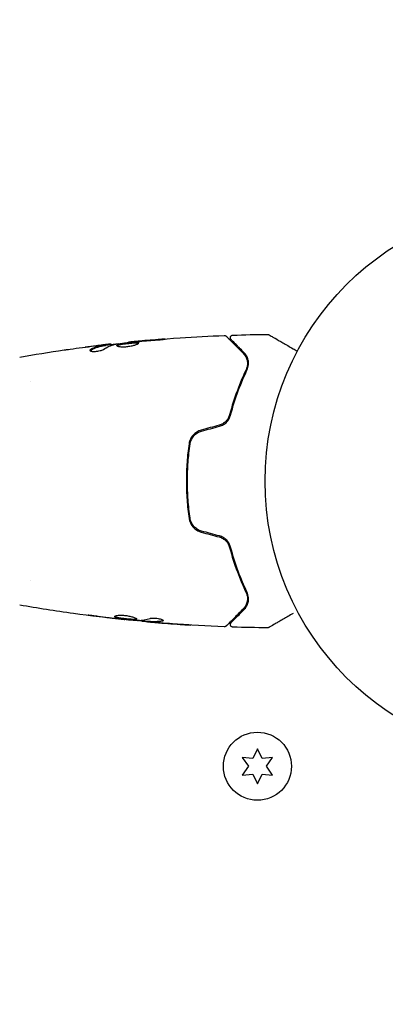
# Model space of a CAD drawing. Units: millimetres. Extents: x -2092 to 2092, y -3528 to 2633.
# Drawn here: x 441 to 511, y 982 to 1170 of the extents above; entities that cross this region are included whole.
import ezdxf

# ---------------------------------------------------------------- set-up
doc = ezdxf.new("R2010")
doc.units = ezdxf.units.MM
doc.header["$LTSCALE"] = 20
doc.linetypes.add('HIDDEN', pattern=[9.525, 6.35, -3.175])
doc.layers.add('2d', color=230, linetype='Continuous')
doc.layers.add('EN-SafetyZone', color=93, linetype='HIDDEN')

msp = doc.modelspace()

# ---------------------------------------------------------------- linework, layer by layer
at = {"layer": '2d'}
for p, q in [((457.55, 1107.93, 870), (457.55, 1108.03, 870)), ((458.59, 1108.09, 870), (458.59, 1108.17, 870)), ((461.87, 1108.47, 870), (461.87, 1108.54, 870)), ((443.15, 1101, 870), (443.15, 1101, 870)), ((473.2, 1080, 870), (473, 1080, 870)), ((443.15, 1063, 870), (443.15, 1063, 870)), ((461.23, 1055.6, 870), (461.23, 1055.53, 870)), ((464.51, 1055.31, 870), (464.51, 1055.22, 870)), ((465.55, 1055.25, 870), (465.55, 1055.15, 870)), ((486.55, 1030.9, 870), (485.69, 1029.05, 870)), ((487.42, 1029.05, 870), (486.55, 1030.9, 870)), ((483.65, 1029.23, 870), (484.82, 1027.55, 870)), ((485.69, 1029.05, 870), (483.65, 1029.23, 870)), ((489.45, 1029.23, 870), (487.42, 1029.05, 870)), ((488.28, 1027.55, 870), (489.45, 1029.23, 870)), ((484.82, 1027.55, 870), (483.65, 1025.88, 870)), ((489.45, 1025.88, 870), (488.28, 1027.55, 870)), ((483.65, 1025.88, 870), (485.69, 1026.06, 870)), ((485.69, 1026.06, 870), (486.55, 1024.2, 870)), ((486.55, 1024.2, 870), (487.42, 1026.06, 870)), ((487.42, 1026.06, 870), (489.45, 1025.88, 870))]:
    msp.add_line(p, q, dxfattribs=at)
for centre, radius in [((541, 1082, 870), 53), ((486.55, 1027.55, 870), 6.5)]:
    msp.add_circle(centre, radius, dxfattribs=at)
for points, knots in [([(461.87, 1108.54, 870), (465.16, 1108.87, 870), (468.46, 1109.15, 870), (474.58, 1109.56, 870), (477.39, 1109.71, 870), (480.21, 1109.81, 870)], [0, 0, 0, 0, 10.001335, 10.001335, 18.519664, 18.519664, 18.519664, 18.519664]), ([(480.21, 1109.81, 870), (480.27, 1109.82, 870), (480.32, 1109.81, 870), (480.42, 1109.78, 870), (480.47, 1109.75, 870), (480.54, 1109.71, 870), (480.56, 1109.69, 870), (480.58, 1109.67, 870)], [0, 0, 0, 0, 0.1620246, 0.1620246, 0.3245698, 0.3245698, 0.4103895, 0.4103895, 0.4103895, 0.4103895]), ([(480.58, 1109.67, 870), (480.58, 1109.67, 870), (480.59, 1109.66, 870), (480.6, 1109.65, 870), (480.61, 1109.64, 870), (480.63, 1109.63, 870), (480.63, 1109.62, 870), (480.64, 1109.62, 870), (480.64, 1109.61, 870), (480.65, 1109.6, 870), (480.68, 1109.58, 870), (480.79, 1109.46, 870), (480.92, 1109.33, 870), (481.19, 1109.07, 870), (481.29, 1108.96, 870), (481.51, 1108.74, 870), (481.64, 1108.61, 870), (482.31, 1107.95, 870), (483, 1107.25, 870), (483.82, 1106.43, 870)], [0.02464336, 0.02464336, 0.02464336, 0.02464336, 0.03015026, 0.03015026, 0.03316528, 0.03316528, 0.03391904, 0.03391904, 0.0346728, 0.0346728, 0.03618031, 0.03618031, 0.03919533, 0.03919533, 0.04070285, 0.04070285, 0.04221036, 0.04221036, 0.04824041, 0.04824041, 0.04824041, 0.04824041]), ([(481.52, 1109.02, 870), (481.5, 1109.03, 870), (481.49, 1109.05, 870), (481.46, 1109.08, 870), (481.45, 1109.1, 870), (481.42, 1109.15, 870), (481.4, 1109.19, 870), (481.38, 1109.27, 870), (481.37, 1109.31, 870), (481.37, 1109.39, 870), (481.37, 1109.44, 870), (481.39, 1109.52, 870), (481.4, 1109.56, 870), (481.44, 1109.63, 870), (481.46, 1109.67, 870), (481.52, 1109.73, 870), (481.55, 1109.76, 870), (481.62, 1109.81, 870), (481.66, 1109.83, 870), (481.75, 1109.86, 870), (481.8, 1109.87, 870), (481.85, 1109.87, 870)], [0, 0, 0, 0, 0.059741, 0.059741, 0.118636, 0.118636, 0.2446, 0.2446, 0.370565, 0.370565, 0.496529, 0.496529, 0.622493, 0.622493, 0.748457, 0.748457, 0.874421, 0.874421, 1.000385, 1.000385, 1.158548, 1.158548, 1.158548, 1.158548]), ([(488.48, 1110.02, 870), (488.53, 1110.02, 870), (488.59, 1110.01, 870), (488.66, 1109.98, 870), (488.69, 1109.97, 870), (488.72, 1109.96, 870), (488.72, 1109.95, 870), (488.73, 1109.95, 870), (488.73, 1109.95, 870), (488.73, 1109.95, 870), (488.73, 1109.95, 870), (488.73, 1109.95, 870), (488.73, 1109.95, 870), (488.73, 1109.95, 870)], [0, 0, 0, 0, 0.1620367, 0.1620367, 0.2425207, 0.2425207, 0.2628468, 0.2628468, 0.264752, 0.264752, 0.2657518, 0.2657518, 0.2662518, 0.2662518, 0.2662518, 0.2662518]), ([(488.73, 1109.95, 870), (488.73, 1109.95, 870), (488.74, 1109.95, 870), (488.75, 1109.94, 870), (488.76, 1109.93, 870), (488.78, 1109.92, 870), (488.78, 1109.92, 870), (488.79, 1109.92, 870), (488.79, 1109.92, 870), (488.83, 1109.89, 870), (488.89, 1109.86, 870), (489.08, 1109.75, 870), (489.21, 1109.67, 870), (489.44, 1109.54, 870), (489.53, 1109.49, 870), (489.71, 1109.38, 870), (489.81, 1109.33, 870), (490.33, 1109.03, 870), (490.84, 1108.73, 870), (491.7, 1108.23, 870), (492.01, 1108.06, 870), (492.66, 1107.68, 870), (493, 1107.49, 870), (493.61, 1107.13, 870), (493.89, 1106.97, 870), (494.17, 1106.81, 870)], [0.03007316, 0.03007316, 0.03007316, 0.03007316, 0.0365021, 0.0365021, 0.04015231, 0.04015231, 0.04106486, 0.04106486, 0.04197741, 0.04197741, 0.04380252, 0.04380252, 0.04562762, 0.04562762, 0.04654017, 0.04654017, 0.04745273, 0.04745273, 0.05110294, 0.05110294, 0.05292804, 0.05292804, 0.05475315, 0.05475315, 0.05614804, 0.05614804, 0.05614804, 0.05614804]), ([(457.4, 1108, 870), (457.17, 1107.97, 870), (456.94, 1107.94, 870), (456.48, 1107.84, 870), (456.26, 1107.78, 870), (455.58, 1107.56, 870), (455.13, 1107.37, 870), (454.68, 1107.13, 870)], [0, 0, 0, 0, 0.001485171, 0.001485171, 0.002970341, 0.002970341, 0.005940682, 0.005940682, 0.005940682, 0.005940682]), ([(454.68, 1107.02, 870), (455.13, 1107.27, 870), (455.58, 1107.46, 870), (456.26, 1107.68, 870), (456.48, 1107.74, 870), (456.94, 1107.84, 870), (457.17, 1107.87, 870), (457.4, 1107.9, 870)], [0, 0, 0, 0, 0.002970524, 0.002970524, 0.004455786, 0.004455786, 0.005941048, 0.005941048, 0.005941048, 0.005941048]), ([(455.44, 1107.81, 870), (455.78, 1107.85, 870), (456.1, 1107.89, 870), (456.7, 1107.95, 870), (456.97, 1107.98, 870), (457.2, 1108.01, 870)], [0, 0, 0, 0, 0.001015532, 0.001015532, 0.002031065, 0.002031065, 0.002031065, 0.002031065]), ([(458.43, 1108.16, 870), (458.39, 1108.16, 870), (458.32, 1108.15, 870), (458.15, 1108.13, 870), (458.04, 1108.12, 870), (457.65, 1108.08, 870), (457.33, 1108.04, 870), (456.99, 1108, 870)], [0, 0, 0, 0, 0.000502775, 0.000502775, 0.001005549, 0.001005549, 0.002011098, 0.002011098, 0.002011098, 0.002011098]), ([(457.2, 1108.01, 870), (457.29, 1108.02, 870), (457.37, 1108.02, 870), (457.48, 1108.03, 870), (457.52, 1108.04, 870), (457.57, 1108.04, 870), (457.53, 1108.02, 870), (457.4, 1108, 870)], [0, 0, 0, 0, 0.000405419, 0.000405419, 0.000810838, 0.000810838, 0.001621676, 0.001621676, 0.001621676, 0.001621676]), ([(457.4, 1107.9, 870), (457.46, 1107.91, 870), (457.51, 1107.92, 870), (457.54, 1107.93, 870), (457.55, 1107.93, 870), (457.55, 1107.93, 870)], [0, 0, 0, 0, 0.0004054221, 0.0004054221, 0.0006379335, 0.0006379335, 0.0006379335, 0.0006379335]), ([(457.55, 1107.97, 870), (458.19, 1108.04, 870), (458.82, 1108.11, 870), (459.68, 1108.21, 870), (459.9, 1108.23, 870), (460.12, 1108.25, 870)], [8.06827, 8.06827, 8.06827, 8.06827, 10.001335, 10.001335, 10.671994, 10.671994, 10.671994, 10.671994]), ([(459.48, 1108.16, 870), (460.05, 1108.25, 870), (460.62, 1108.32, 870), (461.76, 1108.46, 870), (462.33, 1108.52, 870), (462.9, 1108.58, 870)], [0, 0, 0, 0, 0.001910154, 0.001910154, 0.003820307, 0.003820307, 0.003820307, 0.003820307]), ([(463.85, 1108.37, 870), (463.85, 1108.39, 870), (463.84, 1108.41, 870), (463.79, 1108.44, 870), (463.75, 1108.45, 870), (463.59, 1108.48, 870), (463.43, 1108.49, 870), (463.14, 1108.49, 870), (463.03, 1108.49, 870), (462.8, 1108.48, 870), (462.68, 1108.47, 870), (462.42, 1108.45, 870), (462.29, 1108.44, 870), (462.02, 1108.42, 870), (461.88, 1108.4, 870), (461.6, 1108.37, 870), (461.47, 1108.36, 870), (461.2, 1108.32, 870), (461.06, 1108.31, 870), (460.81, 1108.27, 870), (460.69, 1108.25, 870), (460.46, 1108.21, 870), (460.36, 1108.19, 870), (460.07, 1108.13, 870), (459.91, 1108.08, 870), (459.71, 1107.99, 870), (459.65, 1107.94, 870), (459.65, 1107.9, 870)], [0.006652238, 0.006652238, 0.006652238, 0.006652238, 0.007065568, 0.007065568, 0.007478898, 0.007478898, 0.008305558, 0.008305558, 0.008718887, 0.008718887, 0.009132217, 0.009132217, 0.009545547, 0.009545547, 0.009958877, 0.009958877, 0.010372206, 0.010372206, 0.010785536, 0.010785536, 0.011198866, 0.011198866, 0.011612196, 0.011612196, 0.012438855, 0.012438855, 0.013265515, 0.013265515, 0.013265515, 0.013265515]), ([(459.65, 1107.9, 870), (459.65, 1107.87, 870), (459.67, 1107.85, 870), (459.72, 1107.81, 870), (459.76, 1107.79, 870), (459.87, 1107.75, 870), (459.93, 1107.73, 870), (460.08, 1107.7, 870), (460.17, 1107.69, 870), (460.37, 1107.67, 870), (460.48, 1107.66, 870), (460.71, 1107.65, 870), (460.84, 1107.65, 870), (461.09, 1107.66, 870), (461.23, 1107.66, 870), (461.5, 1107.68, 870), (461.64, 1107.7, 870), (461.91, 1107.73, 870), (462.05, 1107.75, 870), (462.32, 1107.8, 870), (462.45, 1107.82, 870), (462.83, 1107.91, 870), (463.06, 1107.97, 870), (463.34, 1108.06, 870), (463.43, 1108.09, 870), (463.58, 1108.16, 870), (463.64, 1108.19, 870), (463.75, 1108.25, 870), (463.79, 1108.27, 870), (463.84, 1108.32, 870), (463.85, 1108.35, 870), (463.85, 1108.37, 870)], [0, 0, 0, 0, 0.000415765, 0.000415765, 0.00083153, 0.00083153, 0.001247295, 0.001247295, 0.00166306, 0.00166306, 0.002078825, 0.002078825, 0.002494589, 0.002494589, 0.002910354, 0.002910354, 0.003326119, 0.003326119, 0.003741884, 0.003741884, 0.004157649, 0.004157649, 0.004989179, 0.004989179, 0.005404944, 0.005404944, 0.005820709, 0.005820709, 0.006236474, 0.006236474, 0.006652238, 0.006652238, 0.006652238, 0.006652238]), ([(459.67, 1107.84, 870), (459.68, 1107.85, 870), (459.69, 1107.86, 870), (459.72, 1107.89, 870), (459.76, 1107.91, 870), (459.86, 1107.96, 870), (459.93, 1107.98, 870), (460.08, 1108.02, 870), (460.16, 1108.05, 870), (460.36, 1108.09, 870), (460.46, 1108.11, 870), (460.69, 1108.15, 870), (460.81, 1108.17, 870), (461.19, 1108.22, 870), (461.46, 1108.26, 870), (461.88, 1108.3, 870), (462.01, 1108.31, 870), (462.29, 1108.34, 870), (462.42, 1108.35, 870), (462.67, 1108.37, 870), (462.8, 1108.38, 870), (463.03, 1108.39, 870), (463.14, 1108.39, 870), (463.43, 1108.39, 870), (463.59, 1108.38, 870), (463.75, 1108.35, 870), (463.79, 1108.34, 870), (463.82, 1108.32, 870), (463.82, 1108.32, 870), (463.83, 1108.31, 870)], [0.00030701, 0.00030701, 0.00030701, 0.00030701, 0.000413434, 0.000413434, 0.000826868, 0.000826868, 0.001240303, 0.001240303, 0.001653737, 0.001653737, 0.002067171, 0.002067171, 0.002480605, 0.002480605, 0.003307474, 0.003307474, 0.003720908, 0.003720908, 0.004134342, 0.004134342, 0.004547777, 0.004547777, 0.004961211, 0.004961211, 0.005788079, 0.005788079, 0.006201514, 0.006201514, 0.006283371, 0.006283371, 0.006283371, 0.006283371]), ([(462.98, 1108.64, 870), (462.8, 1108.62, 870), (462.65, 1108.61, 870), (462.38, 1108.58, 870), (462.26, 1108.57, 870), (462.06, 1108.55, 870), (461.99, 1108.55, 870), (461.89, 1108.54, 870), (461.87, 1108.53, 870), (461.87, 1108.54, 870)], [0, 0, 0, 0, 0.000630096, 0.000630096, 0.001260193, 0.001260193, 0.001890289, 0.001890289, 0.002520386, 0.002520386, 0.002520386, 0.002520386]), ([(467.01, 1108.93, 870), (467.18, 1108.94, 870), (467.36, 1108.95, 870), (467.63, 1108.97, 870), (467.72, 1108.98, 870), (467.89, 1109, 870), (467.98, 1109.01, 870), (468.23, 1109.03, 870), (468.38, 1109.05, 870), (468.63, 1109.07, 870), (468.73, 1109.08, 870), (468.87, 1109.1, 870), (468.9, 1109.11, 870), (468.9, 1109.11, 870), (468.89, 1109.11, 870), (468.86, 1109.11, 870), (468.83, 1109.11, 870), (468.66, 1109.11, 870), (468.39, 1109.09, 870), (468.06, 1109.06, 870)], [0, 0, 0, 0, 0.000535625, 0.000535625, 0.000803438, 0.000803438, 0.001071251, 0.001071251, 0.001606876, 0.001606876, 0.002142502, 0.002142502, 0.002678127, 0.002678127, 0.00294594, 0.00294594, 0.003213752, 0.003213752, 0.004285003, 0.004285003, 0.004285003, 0.004285003]), ([(483.96, 1106.57, 870), (483.62, 1106.91, 870), (483.31, 1107.22, 870), (482.89, 1107.64, 870), (482.76, 1107.77, 870), (482.52, 1108.02, 870), (482.41, 1108.13, 870), (481.89, 1108.64, 870), (481.64, 1108.89, 870), (481.57, 1108.96, 870), (481.57, 1108.97, 870), (481.56, 1108.97, 870), (481.56, 1108.97, 870), (481.55, 1108.98, 870), (481.55, 1108.99, 870), (481.54, 1109, 870), (481.53, 1109, 870), (481.52, 1109.02, 870), (481.52, 1109.02, 870), (481.52, 1109.02, 870)], [0, 0, 0, 0, 0.00280724, 0.00280724, 0.00421086, 0.00421086, 0.00561448, 0.00561448, 0.01122897, 0.01122897, 0.01193078, 0.01193078, 0.01263259, 0.01263259, 0.01403621, 0.01403621, 0.01684345, 0.01684345, 0.02211228, 0.02211228, 0.02211228, 0.02211228]), ([(449.6, 1107.04, 870), (449.64, 1107.04, 870), (449.69, 1107.05, 870), (449.8, 1107.07, 870), (449.87, 1107.08, 870), (450.02, 1107.1, 870), (450.1, 1107.11, 870), (450.36, 1107.14, 870), (450.54, 1107.17, 870), (450.74, 1107.2, 870)], [0.003802953, 0.003802953, 0.003802953, 0.003802953, 0.004028258, 0.004028258, 0.004321052, 0.004321052, 0.004613847, 0.004613847, 0.005199436, 0.005199436, 0.005199436, 0.005199436]), ([(454.53, 1106.96, 870), (454.53, 1106.93, 870), (454.55, 1106.89, 870), (454.65, 1106.83, 870), (454.72, 1106.81, 870), (454.91, 1106.77, 870), (455.02, 1106.76, 870), (455.28, 1106.75, 870), (455.43, 1106.75, 870), (455.72, 1106.77, 870), (455.88, 1106.79, 870), (456.18, 1106.84, 870), (456.33, 1106.87, 870), (456.6, 1106.95, 870), (456.72, 1106.99, 870), (456.93, 1107.07, 870), (457.02, 1107.12, 870), (457.09, 1107.16, 870)], [0.000672322, 0.000672322, 0.000672322, 0.000672322, 0.001130161, 0.001130161, 0.001588, 0.001588, 0.002045839, 0.002045839, 0.002503678, 0.002503678, 0.002961518, 0.002961518, 0.003419357, 0.003419357, 0.003877196, 0.003877196, 0.004335035, 0.004335035, 0.004335035, 0.004335035]), ([(454.68, 1107.13, 870), (454.63, 1107.1, 870), (454.59, 1107.07, 870), (454.54, 1107.02, 870), (454.53, 1106.99, 870), (454.53, 1106.96, 870)], [0, 0, 0, 0, 0.0003361609, 0.0003361609, 0.0006723218, 0.0006723218, 0.0006723218, 0.0006723218]), ([(483.82, 1106.43, 870), (484.03, 1106.22, 870), (484.19, 1106, 870), (484.44, 1105.52, 870), (484.54, 1105.26, 870), (484.61, 1104.86, 870), (484.63, 1104.72, 870), (484.64, 1104.43, 870), (484.64, 1104.29, 870), (484.59, 1103.85, 870), (484.51, 1103.55, 870), (484.37, 1103.25, 870)], [0, 0, 0, 0, 0.001345717, 0.001345717, 0.002691433, 0.002691433, 0.003364292, 0.003364292, 0.00403715, 0.00403715, 0.005382867, 0.005382867, 0.005382867, 0.005382867]), ([(484.55, 1103.16, 870), (484.72, 1103.53, 870), (484.8, 1103.87, 870), (484.84, 1104.36, 870), (484.84, 1104.52, 870), (484.82, 1104.83, 870), (484.8, 1104.98, 870), (484.7, 1105.4, 870), (484.6, 1105.67, 870), (484.33, 1106.15, 870), (484.16, 1106.37, 870), (483.96, 1106.57, 870)], [0, 0, 0, 0, 0.001851544, 0.001851544, 0.002777316, 0.002777316, 0.003703088, 0.003703088, 0.005554632, 0.005554632, 0.007406175, 0.007406175, 0.007406175, 0.007406175]), ([(484.37, 1103.25, 870), (483.8, 1102.06, 870), (483.24, 1100.75, 870), (482.17, 1097.89, 870), (481.66, 1096.34, 870), (481.22, 1094.65, 870)], [0, 0, 0, 0, 0.00577336, 0.00577336, 0.01154671, 0.01154671, 0.01154671, 0.01154671]), ([(481.41, 1094.6, 870), (481.85, 1096.26, 870), (482.35, 1097.79, 870), (483.41, 1100.64, 870), (483.98, 1101.96, 870), (484.55, 1103.16, 870)], [0, 0, 0, 0, 0.00561537, 0.00561537, 0.01123074, 0.01123074, 0.01123074, 0.01123074]), ([(481.22, 1094.65, 870), (481.16, 1094.42, 870), (481.07, 1094.2, 870), (480.89, 1093.89, 870), (480.83, 1093.79, 870), (480.68, 1093.59, 870), (480.6, 1093.5, 870), (480.34, 1093.24, 870), (480.15, 1093.08, 870), (479.71, 1092.83, 870), (479.48, 1092.73, 870), (479.24, 1092.66, 870)], [0, 0, 0, 0, 0.000760497, 0.000760497, 0.001140745, 0.001140745, 0.001520994, 0.001520994, 0.002281491, 0.002281491, 0.003041988, 0.003041988, 0.003041988, 0.003041988]), ([(479.29, 1092.47, 870), (479.56, 1092.54, 870), (479.81, 1092.65, 870), (480.16, 1092.86, 870), (480.28, 1092.94, 870), (480.49, 1093.11, 870), (480.59, 1093.2, 870), (480.77, 1093.39, 870), (480.85, 1093.49, 870), (481.01, 1093.7, 870), (481.08, 1093.81, 870), (481.26, 1094.14, 870), (481.35, 1094.37, 870), (481.41, 1094.6, 870)], [0, 0, 0, 0, 0.000837423, 0.000837423, 0.001256134, 0.001256134, 0.001674846, 0.001674846, 0.002093557, 0.002093557, 0.002512269, 0.002512269, 0.003349692, 0.003349692, 0.003349692, 0.003349692]), ([(475.81, 1091.75, 870), (475.5, 1091.66, 870), (475.21, 1091.53, 870), (474.68, 1091.2, 870), (474.43, 1090.99, 870), (474.13, 1090.64, 870), (474.04, 1090.52, 870), (473.87, 1090.26, 870), (473.8, 1090.12, 870), (473.6, 1089.71, 870), (473.52, 1089.42, 870), (473.48, 1089.12, 870)], [0, 0, 0, 0, 0.000962618, 0.000962618, 0.001925236, 0.001925236, 0.002406545, 0.002406545, 0.002887854, 0.002887854, 0.003850472, 0.003850472, 0.003850472, 0.003850472]), ([(473.67, 1089.09, 870), (473.76, 1089.66, 870), (474.01, 1090.2, 870), (474.59, 1090.86, 870), (474.81, 1091.05, 870), (475.31, 1091.36, 870), (475.58, 1091.48, 870), (475.87, 1091.55, 870)], [0, 0, 0, 0, 0.001770151, 0.001770151, 0.002655226, 0.002655226, 0.003540301, 0.003540301, 0.003540301, 0.003540301]), ([(473.48, 1089.12, 870), (473.31, 1087.96, 870), (473.18, 1086.79, 870), (473.05, 1085, 870), (473.02, 1084.4, 870), (472.97, 1083.2, 870), (472.96, 1082.59, 870), (472.96, 1080.77, 870), (473.01, 1079.58, 870), (473.18, 1077.21, 870), (473.31, 1076.04, 870), (473.48, 1074.88, 870)], [0, 0, 0, 0, 0.0036116, 0.0036116, 0.0054174, 0.0054174, 0.0072232, 0.0072232, 0.01083479, 0.01083479, 0.01444639, 0.01444639, 0.01444639, 0.01444639]), ([(473.67, 1074.91, 870), (473.51, 1076.07, 870), (473.38, 1077.24, 870), (473.25, 1079.01, 870), (473.22, 1079.61, 870), (473.17, 1080.81, 870), (473.16, 1081.42, 870), (473.16, 1083.22, 870), (473.21, 1084.41, 870), (473.38, 1086.77, 870), (473.51, 1087.93, 870), (473.67, 1089.09, 870)], [0, 0, 0, 0, 0.0035954, 0.0035954, 0.00539309, 0.00539309, 0.00719079, 0.00719079, 0.01078619, 0.01078619, 0.01438158, 0.01438158, 0.01438158, 0.01438158]), ([(473.48, 1074.88, 870), (473.56, 1074.28, 870), (473.82, 1073.71, 870), (474.44, 1073, 870), (474.68, 1072.8, 870), (475.21, 1072.46, 870), (475.5, 1072.34, 870), (475.81, 1072.25, 870)], [0, 0, 0, 0, 0.001914168, 0.001914168, 0.002871252, 0.002871252, 0.003828336, 0.003828336, 0.003828336, 0.003828336]), ([(475.87, 1072.45, 870), (475.58, 1072.52, 870), (475.3, 1072.64, 870), (474.93, 1072.88, 870), (474.81, 1072.96, 870), (474.59, 1073.15, 870), (474.49, 1073.25, 870), (474.29, 1073.47, 870), (474.21, 1073.59, 870), (474.05, 1073.83, 870), (473.98, 1073.96, 870), (473.8, 1074.35, 870), (473.71, 1074.63, 870), (473.67, 1074.91, 870)], [0, 0, 0, 0, 0.000889055, 0.000889055, 0.001333583, 0.001333583, 0.00177811, 0.00177811, 0.002222638, 0.002222638, 0.002667165, 0.002667165, 0.00355622, 0.00355622, 0.00355622, 0.00355622]), ([(479.24, 1071.34, 870), (479.48, 1071.27, 870), (479.72, 1071.17, 870), (480.04, 1070.98, 870), (480.14, 1070.91, 870), (480.34, 1070.76, 870), (480.43, 1070.67, 870), (480.6, 1070.5, 870), (480.68, 1070.41, 870), (480.83, 1070.21, 870), (480.89, 1070.11, 870), (481.07, 1069.79, 870), (481.16, 1069.58, 870), (481.22, 1069.35, 870)], [0, 0, 0, 0, 0.000765347, 0.000765347, 0.00114802, 0.00114802, 0.001530694, 0.001530694, 0.001913367, 0.001913367, 0.00229604, 0.00229604, 0.003061387, 0.003061387, 0.003061387, 0.003061387]), ([(481.41, 1069.4, 870), (481.35, 1069.63, 870), (481.26, 1069.87, 870), (481.07, 1070.2, 870), (481.01, 1070.3, 870), (480.85, 1070.51, 870), (480.77, 1070.61, 870), (480.58, 1070.8, 870), (480.49, 1070.89, 870), (480.28, 1071.06, 870), (480.16, 1071.14, 870), (479.81, 1071.35, 870), (479.56, 1071.46, 870), (479.29, 1071.53, 870)], [0, 0, 0, 0, 0.000832155, 0.000832155, 0.001248232, 0.001248232, 0.001664309, 0.001664309, 0.002080386, 0.002080386, 0.002496464, 0.002496464, 0.003328618, 0.003328618, 0.003328618, 0.003328618]), ([(481.22, 1069.35, 870), (481.66, 1067.66, 870), (482.17, 1066.11, 870), (483.24, 1063.25, 870), (483.8, 1061.94, 870), (484.37, 1060.75, 870)], [0, 0, 0, 0, 0.00577336, 0.00577336, 0.01154671, 0.01154671, 0.01154671, 0.01154671]), ([(484.55, 1060.84, 870), (483.98, 1062.04, 870), (483.41, 1063.36, 870), (482.35, 1066.21, 870), (481.85, 1067.74, 870), (481.41, 1069.4, 870)], [0, 0, 0, 0, 0.00561537, 0.00561537, 0.01123074, 0.01123074, 0.01123074, 0.01123074]), ([(484.37, 1060.75, 870), (484.47, 1060.54, 870), (484.53, 1060.35, 870), (484.62, 1059.97, 870), (484.64, 1059.79, 870), (484.65, 1059.29, 870), (484.6, 1058.99, 870), (484.44, 1058.48, 870), (484.33, 1058.25, 870), (484.09, 1057.86, 870), (483.95, 1057.7, 870), (483.82, 1057.57, 870)], [0, 0, 0, 0, 0.001140977, 0.001140977, 0.002281954, 0.002281954, 0.004563907, 0.004563907, 0.006845861, 0.006845861, 0.009127814, 0.009127814, 0.009127814, 0.009127814]), ([(484.37, 1060.75, 870), (484.51, 1060.45, 870), (484.59, 1060.14, 870), (484.66, 1059.56, 870), (484.64, 1059.28, 870), (484.56, 1058.87, 870), (484.52, 1058.74, 870), (484.43, 1058.48, 870), (484.38, 1058.36, 870), (484.19, 1058, 870), (484.03, 1057.78, 870), (483.82, 1057.57, 870)], [0, 0, 0, 0, 0.001348017, 0.001348017, 0.002696033, 0.002696033, 0.003370042, 0.003370042, 0.00404405, 0.00404405, 0.005392066, 0.005392066, 0.005392066, 0.005392066]), ([(483.96, 1057.43, 870), (484.16, 1057.63, 870), (484.33, 1057.85, 870), (484.6, 1058.34, 870), (484.7, 1058.6, 870), (484.8, 1059.02, 870), (484.82, 1059.17, 870), (484.84, 1059.48, 870), (484.84, 1059.64, 870), (484.8, 1060.13, 870), (484.72, 1060.48, 870), (484.55, 1060.84, 870)], [0, 0, 0, 0, 0.001864837, 0.001864837, 0.003729674, 0.003729674, 0.004662092, 0.004662092, 0.00559451, 0.00559451, 0.007459347, 0.007459347, 0.007459347, 0.007459347]), ([(461.23, 1055.53, 870), (457.94, 1055.87, 870), (454.65, 1056.26, 870), (447.94, 1057.18, 870), (444.51, 1057.72, 870), (441.1, 1058.31, 870)], [0, 0, 0, 0, 10.001335, 10.001335, 20.470445, 20.470445, 20.470445, 20.470445]), ([(483.82, 1057.57, 870), (482.99, 1056.74, 870), (482.3, 1056.05, 870), (481.63, 1055.38, 870), (481.51, 1055.25, 870), (481.28, 1055.03, 870), (481.18, 1054.93, 870), (480.91, 1054.66, 870), (480.78, 1054.53, 870), (480.67, 1054.42, 870), (480.65, 1054.4, 870), (480.63, 1054.38, 870), (480.63, 1054.38, 870), (480.61, 1054.36, 870), (480.6, 1054.35, 870), (480.59, 1054.34, 870), (480.58, 1054.33, 870), (480.58, 1054.33, 870)], [0, 0, 0, 0, 0.00604989, 0.00604989, 0.00756236, 0.00756236, 0.00907483, 0.00907483, 0.01209978, 0.01209978, 0.01361225, 0.01361225, 0.01512472, 0.01512472, 0.01814967, 0.01814967, 0.02364717, 0.02364717, 0.02364717, 0.02364717]), ([(481.52, 1054.98, 870), (481.52, 1054.98, 870), (481.52, 1054.98, 870), (481.53, 1055, 870), (481.53, 1055, 870), (481.55, 1055.01, 870), (481.55, 1055.02, 870), (481.56, 1055.02, 870), (481.56, 1055.03, 870), (481.57, 1055.03, 870), (481.57, 1055.04, 870), (481.61, 1055.07, 870), (481.68, 1055.15, 870), (481.86, 1055.33, 870), (481.94, 1055.4, 870), (482.1, 1055.57, 870), (482.2, 1055.66, 870), (482.71, 1056.18, 870), (483.27, 1056.74, 870), (483.96, 1057.43, 870)], [0.02275047, 0.02275047, 0.02275047, 0.02275047, 0.02787328, 0.02787328, 0.0306606, 0.0306606, 0.03205427, 0.03205427, 0.0327511, 0.0327511, 0.03344793, 0.03344793, 0.03623526, 0.03623526, 0.03762892, 0.03762892, 0.03902259, 0.03902259, 0.04459724, 0.04459724, 0.04459724, 0.04459724]), ([(493.38, 1056.73, 870), (493.38, 1056.73, 870), (493.38, 1056.73, 870), (492.69, 1056.34, 870), (492.05, 1055.97, 870), (491.18, 1055.47, 870), (490.91, 1055.31, 870), (490.4, 1055.01, 870), (490.17, 1054.88, 870), (489.55, 1054.52, 870), (489.22, 1054.33, 870), (488.92, 1054.16, 870), (488.85, 1054.12, 870), (488.8, 1054.09, 870), (488.79, 1054.08, 870), (488.78, 1054.08, 870), (488.78, 1054.08, 870), (488.76, 1054.07, 870), (488.75, 1054.06, 870), (488.74, 1054.05, 870), (488.73, 1054.05, 870), (488.73, 1054.05, 870)], [0.00361407, 0.00361407, 0.00361407, 0.00361407, 0.00362128, 0.00362128, 0.00724257, 0.00724257, 0.00905321, 0.00905321, 0.01086385, 0.01086385, 0.01448514, 0.01448514, 0.01629578, 0.01629578, 0.0172011, 0.0172011, 0.01810642, 0.01810642, 0.02172771, 0.02172771, 0.02826335, 0.02826335, 0.02826335, 0.02826335]), ([(455.04, 1056.27, 870), (454.88, 1056.29, 870), (454.73, 1056.31, 870), (454.54, 1056.34, 870), (454.48, 1056.35, 870), (454.38, 1056.36, 870), (454.34, 1056.37, 870), (454.24, 1056.39, 870), (454.2, 1056.39, 870), (454.2, 1056.4, 870), (454.23, 1056.4, 870), (454.34, 1056.4, 870), (454.38, 1056.4, 870), (454.48, 1056.4, 870), (454.53, 1056.39, 870), (454.66, 1056.39, 870), (454.73, 1056.38, 870), (454.88, 1056.37, 870), (454.96, 1056.36, 870), (455.37, 1056.32, 870), (455.75, 1056.27, 870), (456.09, 1056.22, 870)], [0, 0, 0, 0, 0.000536546, 0.000536546, 0.000804819, 0.000804819, 0.001073092, 0.001073092, 0.001609638, 0.001609638, 0.002146183, 0.002146183, 0.002414456, 0.002414456, 0.002682729, 0.002682729, 0.002951002, 0.002951002, 0.003219275, 0.003219275, 0.004292367, 0.004292367, 0.004292367, 0.004292367]), ([(456.09, 1056.22, 870), (456.65, 1056.14, 870), (457.22, 1056.06, 870), (458.35, 1055.91, 870), (458.92, 1055.84, 870), (459.49, 1055.77, 870)], [0, 0, 0, 0, 0.001845834, 0.001845834, 0.003691668, 0.003691668, 0.003691668, 0.003691668]), ([(459.25, 1056.15, 870), (459.25, 1056.2, 870), (459.3, 1056.25, 870), (459.51, 1056.32, 870), (459.67, 1056.35, 870), (459.96, 1056.38, 870), (460.07, 1056.39, 870), (460.3, 1056.4, 870), (460.43, 1056.4, 870), (460.68, 1056.39, 870), (460.82, 1056.39, 870), (461.09, 1056.37, 870), (461.23, 1056.35, 870), (461.51, 1056.32, 870), (461.65, 1056.3, 870), (461.91, 1056.25, 870), (462.05, 1056.22, 870), (462.3, 1056.17, 870), (462.42, 1056.14, 870), (462.64, 1056.08, 870), (462.75, 1056.05, 870), (463.03, 1055.95, 870), (463.18, 1055.89, 870), (463.39, 1055.77, 870), (463.45, 1055.72, 870), (463.45, 1055.67, 870)], [0.006617599, 0.006617599, 0.006617599, 0.006617599, 0.007449314, 0.007449314, 0.008281029, 0.008281029, 0.008696886, 0.008696886, 0.009112744, 0.009112744, 0.009528601, 0.009528601, 0.009944458, 0.009944458, 0.010360316, 0.010360316, 0.010776173, 0.010776173, 0.011192031, 0.011192031, 0.011607888, 0.011607888, 0.012439603, 0.012439603, 0.013271318, 0.013271318, 0.013271318, 0.013271318]), ([(463.45, 1055.67, 870), (463.45, 1055.65, 870), (463.43, 1055.63, 870), (463.38, 1055.6, 870), (463.34, 1055.59, 870), (463.23, 1055.57, 870), (463.17, 1055.56, 870), (463.02, 1055.55, 870), (462.93, 1055.55, 870), (462.63, 1055.55, 870), (462.4, 1055.56, 870), (462.01, 1055.59, 870), (461.88, 1055.6, 870), (461.61, 1055.63, 870), (461.47, 1055.64, 870), (461.2, 1055.67, 870), (461.06, 1055.69, 870), (460.79, 1055.72, 870), (460.66, 1055.74, 870), (460.28, 1055.79, 870), (460.05, 1055.83, 870), (459.76, 1055.9, 870), (459.67, 1055.92, 870), (459.52, 1055.97, 870), (459.46, 1055.99, 870), (459.35, 1056.04, 870), (459.31, 1056.06, 870), (459.26, 1056.11, 870), (459.25, 1056.13, 870), (459.25, 1056.15, 870)], [0, 0, 0, 0, 0.0004136, 0.0004136, 0.0008272, 0.0008272, 0.0012408, 0.0012408, 0.0016544, 0.0016544, 0.0024816, 0.0024816, 0.0028952, 0.0028952, 0.0033088, 0.0033088, 0.0037224, 0.0037224, 0.004136, 0.004136, 0.0049632, 0.0049632, 0.0053768, 0.0053768, 0.0057904, 0.0057904, 0.006203999, 0.006203999, 0.006617599, 0.006617599, 0.006617599, 0.006617599]), ([(459.27, 1056.2, 870), (459.27, 1056.2, 870), (459.28, 1056.19, 870), (459.31, 1056.16, 870), (459.35, 1056.14, 870), (459.51, 1056.07, 870), (459.66, 1056.02, 870), (459.95, 1055.96, 870), (460.05, 1055.94, 870), (460.28, 1055.9, 870), (460.4, 1055.88, 870), (460.65, 1055.84, 870), (460.79, 1055.82, 870), (461.06, 1055.79, 870), (461.19, 1055.77, 870), (461.61, 1055.73, 870), (461.88, 1055.7, 870), (462.27, 1055.67, 870), (462.39, 1055.67, 870), (462.62, 1055.66, 870), (462.73, 1055.65, 870), (462.93, 1055.65, 870), (463.01, 1055.65, 870), (463.17, 1055.66, 870), (463.23, 1055.67, 870), (463.35, 1055.69, 870), (463.4, 1055.71, 870), (463.42, 1055.73, 870)], [0.006959302, 0.006959302, 0.006959302, 0.006959302, 0.007065717, 0.007065717, 0.007479037, 0.007479037, 0.008305676, 0.008305676, 0.008718996, 0.008718996, 0.009132316, 0.009132316, 0.009545635, 0.009545635, 0.009958955, 0.009958955, 0.010785595, 0.010785595, 0.011198915, 0.011198915, 0.011612234, 0.011612234, 0.012025554, 0.012025554, 0.012438874, 0.012438874, 0.012937835, 0.012937835, 0.012937835, 0.012937835]), ([(461.23, 1055.53, 870), (461.23, 1055.53, 870), (461.21, 1055.53, 870), (461.11, 1055.54, 870), (461.04, 1055.55, 870), (460.85, 1055.57, 870), (460.73, 1055.59, 870), (460.45, 1055.62, 870), (460.3, 1055.63, 870), (460.12, 1055.65, 870)], [0, 0, 0, 0, 0.000630412, 0.000630412, 0.001260825, 0.001260825, 0.001891237, 0.001891237, 0.00252165, 0.00252165, 0.00252165, 0.00252165]), ([(460.2, 1055.69, 870), (460.77, 1055.64, 870), (461.34, 1055.58, 870), (462.48, 1055.48, 870), (463.05, 1055.44, 870), (463.62, 1055.4, 870)], [0, 0, 0, 0, 0.00190427, 0.00190427, 0.003808539, 0.003808539, 0.003808539, 0.003808539]), ([(464.51, 1055.27, 870), (464.51, 1055.27, 870), (464.5, 1055.27, 870), (464.46, 1055.28, 870), (464.42, 1055.29, 870), (464.34, 1055.3, 870), (464.29, 1055.31, 870), (464.17, 1055.33, 870), (464.1, 1055.34, 870), (464.01, 1055.35, 870), (463.99, 1055.36, 870), (463.96, 1055.36, 870)], [0, 0, 0, 0, 0.00032099, 0.00032099, 0.000641981, 0.000641981, 0.000962971, 0.000962971, 0.001283961, 0.001283961, 0.00137276, 0.00137276, 0.00137276, 0.00137276]), ([(466.11, 1055.07, 870), (465.94, 1055.08, 870), (465.78, 1055.1, 870), (465.47, 1055.12, 870), (465.32, 1055.14, 870), (464.93, 1055.17, 870), (464.75, 1055.19, 870), (464.67, 1055.2, 870)], [0, 0, 0, 0, 0.000502086, 0.000502086, 0.001004171, 0.001004171, 0.002008343, 0.002008343, 0.002008343, 0.002008343]), ([(465.7, 1055.15, 870), (465.64, 1055.15, 870), (465.59, 1055.15, 870), (465.55, 1055.15, 870), (465.54, 1055.15, 870), (465.6, 1055.14, 870), (465.72, 1055.12, 870), (465.9, 1055.11, 870)], [0, 0, 0, 0, 0.000405292, 0.000405292, 0.000810583, 0.000810583, 0.001621167, 0.001621167, 0.001621167, 0.001621167]), ([(480.21, 1054.19, 870), (476.9, 1054.31, 870), (473.6, 1054.5, 870), (468.75, 1054.85, 870), (467.2, 1054.97, 870), (465.65, 1055.11, 870)], [0, 0, 0, 0, 10.001335, 10.001335, 14.690563, 14.690563, 14.690563, 14.690563]), ([(465.7, 1055.25, 870), (465.93, 1055.23, 870), (466.15, 1055.22, 870), (466.61, 1055.2, 870), (466.83, 1055.2, 870), (467.51, 1055.22, 870), (467.97, 1055.28, 870), (468.42, 1055.38, 870)], [0, 0, 0, 0, 0.001469311, 0.001469311, 0.002938621, 0.002938621, 0.005877242, 0.005877242, 0.005877242, 0.005877242]), ([(468.42, 1055.28, 870), (467.97, 1055.18, 870), (467.51, 1055.12, 870), (466.83, 1055.1, 870), (466.61, 1055.1, 870), (466.15, 1055.12, 870), (465.93, 1055.13, 870), (465.7, 1055.15, 870)], [0, 0, 0, 0, 0.002938605, 0.002938605, 0.004407908, 0.004407908, 0.005877211, 0.005877211, 0.005877211, 0.005877211]), ([(465.9, 1055.11, 870), (466.13, 1055.08, 870), (466.4, 1055.06, 870), (467, 1055.01, 870), (467.32, 1054.98, 870), (467.66, 1054.95, 870)], [0, 0, 0, 0, 0.001013465, 0.001013465, 0.00202693, 0.00202693, 0.00202693, 0.00202693]), ([(466.01, 1055.77, 870), (466.08, 1055.79, 870), (466.17, 1055.81, 870), (466.39, 1055.83, 870), (466.52, 1055.84, 870), (466.8, 1055.84, 870), (466.95, 1055.84, 870), (467.26, 1055.81, 870), (467.41, 1055.79, 870), (467.85, 1055.72, 870), (468.11, 1055.65, 870), (468.47, 1055.51, 870), (468.57, 1055.44, 870), (468.57, 1055.38, 870)], [0, 0, 0, 0, 0.000456133, 0.000456133, 0.000912267, 0.000912267, 0.0013684, 0.0013684, 0.001824534, 0.001824534, 0.0027368, 0.0027368, 0.003649067, 0.003649067, 0.003649067, 0.003649067]), ([(468.42, 1055.38, 870), (468.47, 1055.4, 870), (468.51, 1055.41, 870), (468.54, 1055.43, 870), (468.54, 1055.43, 870), (468.55, 1055.43, 870)], [0, 0, 0, 0, 0.0003297632, 0.0003297632, 0.0003852274, 0.0003852274, 0.0003852274, 0.0003852274]), ([(481.85, 1054.13, 870), (481.8, 1054.13, 870), (481.74, 1054.14, 870), (481.64, 1054.18, 870), (481.6, 1054.21, 870), (481.51, 1054.27, 870), (481.47, 1054.32, 870), (481.42, 1054.41, 870), (481.4, 1054.46, 870), (481.37, 1054.56, 870), (481.37, 1054.62, 870), (481.38, 1054.73, 870), (481.39, 1054.78, 870), (481.43, 1054.88, 870), (481.47, 1054.93, 870), (481.51, 1054.97, 870), (481.51, 1054.98, 870), (481.52, 1054.98, 870)], [0, 0, 0, 0, 0.16195, 0.16195, 0.324498, 0.324498, 0.487024, 0.487024, 0.649551, 0.649551, 0.812077, 0.812077, 0.974604, 0.974604, 1.137131, 1.137131, 1.15657, 1.15657, 1.15657, 1.15657]), ([(473.76, 1054.51, 870), (473.76, 1054.51, 870), (473.75, 1054.51, 870), (473.7, 1054.51, 870), (473.66, 1054.51, 870), (473.51, 1054.52, 870), (473.36, 1054.53, 870), (473.09, 1054.55, 870), (472.99, 1054.55, 870), (472.79, 1054.57, 870), (472.68, 1054.57, 870), (472.45, 1054.59, 870), (472.33, 1054.6, 870), (472.09, 1054.61, 870), (471.97, 1054.62, 870), (471.85, 1054.63, 870)], [0.002335629, 0.002335629, 0.002335629, 0.002335629, 0.002691247, 0.002691247, 0.003046864, 0.003046864, 0.003758098, 0.003758098, 0.004113716, 0.004113716, 0.004469333, 0.004469333, 0.00482495, 0.00482495, 0.005180567, 0.005180567, 0.005180567, 0.005180567]), ([(472.36, 1054.6, 870), (472.56, 1054.59, 870), (472.74, 1054.58, 870), (473.08, 1054.55, 870), (473.24, 1054.54, 870), (473.49, 1054.53, 870), (473.59, 1054.52, 870), (473.69, 1054.51, 870), (473.72, 1054.51, 870), (473.75, 1054.51, 870), (473.76, 1054.51, 870), (473.76, 1054.51, 870)], [0, 0, 0, 0, 0.000583907, 0.000583907, 0.001167815, 0.001167815, 0.001751722, 0.001751722, 0.002043676, 0.002043676, 0.002335629, 0.002335629, 0.002335629, 0.002335629]), ([(480.58, 1054.33, 870), (480.57, 1054.32, 870), (480.55, 1054.3, 870), (480.52, 1054.28, 870), (480.5, 1054.27, 870), (480.45, 1054.23, 870), (480.41, 1054.22, 870), (480.32, 1054.19, 870), (480.26, 1054.18, 870), (480.21, 1054.19, 870)], [0, 0, 0, 0, 0.063877, 0.063877, 0.1267226, 0.1267226, 0.2526866, 0.2526866, 0.41085, 0.41085, 0.41085, 0.41085]), ([(488.73, 1054.05, 870), (488.73, 1054.05, 870), (488.73, 1054.05, 870), (488.73, 1054.05, 870), (488.73, 1054.05, 870), (488.73, 1054.05, 870), (488.73, 1054.05, 870), (488.73, 1054.05, 870), (488.72, 1054.04, 870), (488.71, 1054.04, 870), (488.7, 1054.03, 870), (488.67, 1054.02, 870), (488.65, 1054.01, 870), (488.58, 1053.99, 870), (488.53, 1053.98, 870), (488.48, 1053.98, 870)], [0, 0, 0, 0, 0.0004883, 0.0004883, 0.0024414, 0.0024414, 0.0063477, 0.0063477, 0.0141604, 0.0141604, 0.0454251, 0.0454251, 0.1080431, 0.1080431, 0.2662065, 0.2662065, 0.2662065, 0.2662065])]:
    msp.add_open_spline(points, degree=3, knots=knots, dxfattribs=at)
for points in [[(480.21, 1109.81, 870), (480.21, 1109.81, 870), (480.21, 1109.81, 870), (480.21, 1109.81, 870)], [(481.85, 1109.87, 870), (484.06, 1109.95, 870), (486.27, 1109.99, 870), (488.48, 1110.02, 870)], [(488.48, 1110.02, 870), (488.48, 1110.02, 870), (488.48, 1110.02, 870), (488.48, 1110.02, 870)], [(450.74, 1107.2, 870), (452.3, 1107.41, 870), (453.87, 1107.62, 870), (455.44, 1107.81, 870)], [(455.74, 1107.85, 870), (455.04, 1107.76, 870), (454.33, 1107.67, 870), (453.62, 1107.58, 870)], [(456.99, 1108, 870), (456.57, 1107.95, 870), (456.16, 1107.9, 870), (455.74, 1107.85, 870)], [(457.09, 1107.16, 870), (457.82, 1107.61, 870), (458.57, 1107.94, 870), (459.32, 1108.13, 870)], [(458.59, 1108.17, 870), (458.59, 1108.17, 870), (458.54, 1108.17, 870), (458.43, 1108.16, 870)], [(459.32, 1108.13, 870), (459.36, 1108.14, 870), (459.41, 1108.15, 870), (459.48, 1108.16, 870)], [(461.87, 1108.54, 870), (461.87, 1108.54, 870), (461.87, 1108.54, 870), (461.87, 1108.54, 870)], [(462.9, 1108.58, 870), (463.03, 1108.6, 870), (463.19, 1108.61, 870), (463.33, 1108.63, 870)], [(464, 1108.73, 870), (463.64, 1108.7, 870), (463.3, 1108.67, 870), (462.98, 1108.64, 870)], [(463.33, 1108.63, 870), (463.43, 1108.63, 870), (463.52, 1108.64, 870), (463.61, 1108.65, 870)], [(463.61, 1108.65, 870), (464.75, 1108.75, 870), (465.88, 1108.84, 870), (467.01, 1108.93, 870)], [(468.06, 1109.06, 870), (466.7, 1108.96, 870), (465.35, 1108.85, 870), (464, 1108.73, 870)], [(441.1, 1105.69, 870), (443.92, 1106.18, 870), (446.76, 1106.63, 870), (449.6, 1107.04, 870)], [(454.55, 1106.91, 870), (454.57, 1106.95, 870), (454.61, 1106.99, 870), (454.68, 1107.02, 870)], [(479.24, 1092.66, 870), (478.1, 1092.36, 870), (476.95, 1092.05, 870), (475.81, 1091.75, 870)], [(475.87, 1091.55, 870), (477.01, 1091.86, 870), (478.15, 1092.16, 870), (479.29, 1092.47, 870)], [(475.81, 1072.25, 870), (476.95, 1071.95, 870), (478.1, 1071.64, 870), (479.24, 1071.34, 870)], [(479.29, 1071.53, 870), (478.15, 1071.84, 870), (477.01, 1072.14, 870), (475.87, 1072.45, 870)], [(459.1, 1055.77, 870), (457.75, 1055.92, 870), (456.39, 1056.09, 870), (455.04, 1056.27, 870)], [(460.12, 1055.65, 870), (459.8, 1055.69, 870), (459.46, 1055.73, 870), (459.1, 1055.77, 870)], [(459.49, 1055.77, 870), (459.58, 1055.76, 870), (459.67, 1055.75, 870), (459.77, 1055.74, 870)], [(459.77, 1055.74, 870), (459.91, 1055.72, 870), (460.07, 1055.71, 870), (460.2, 1055.69, 870)], [(461.23, 1055.53, 870), (461.23, 1055.53, 870), (461.23, 1055.53, 870), (461.23, 1055.53, 870)], [(465.55, 1055.22, 870), (464.81, 1055.28, 870), (464.08, 1055.35, 870), (463.34, 1055.42, 870)], [(463.62, 1055.4, 870), (463.69, 1055.4, 870), (463.74, 1055.39, 870), (463.78, 1055.39, 870)], [(463.78, 1055.39, 870), (464.53, 1055.41, 870), (465.27, 1055.54, 870), (466.01, 1055.77, 870)], [(464.67, 1055.2, 870), (464.56, 1055.21, 870), (464.51, 1055.22, 870), (464.51, 1055.22, 870)], [(465.55, 1055.25, 870), (465.55, 1055.25, 870), (465.6, 1055.25, 870), (465.7, 1055.25, 870)], [(467.36, 1054.96, 870), (466.94, 1055, 870), (466.53, 1055.03, 870), (466.11, 1055.07, 870)], [(466.87, 1055.1, 870), (466.87, 1055.1, 870), (466.87, 1055.1, 870), (466.87, 1055.1, 870)], [(471.85, 1054.63, 870), (470.35, 1054.73, 870), (468.85, 1054.84, 870), (467.36, 1054.96, 870)], [(467.66, 1054.95, 870), (469.22, 1054.82, 870), (470.79, 1054.71, 870), (472.36, 1054.6, 870)], [(468.57, 1055.38, 870), (468.57, 1055.34, 870), (468.52, 1055.31, 870), (468.42, 1055.28, 870)], [(480.21, 1054.19, 870), (480.21, 1054.19, 870), (480.21, 1054.19, 870), (480.21, 1054.19, 870)], [(488.48, 1053.98, 870), (486.27, 1054.01, 870), (484.06, 1054.05, 870), (481.85, 1054.13, 870)], [(488.48, 1053.98, 870), (488.48, 1053.98, 870), (488.48, 1053.98, 870), (488.48, 1053.98, 870)]]:
    msp.add_open_spline(points, degree=3, dxfattribs=at)
at = {"layer": 'EN-SafetyZone', "flags": 128}
msp.add_lwpolyline([(-147.32, 2582), (147.32, 2582, -0.57393), (2041, 688.32), (2041, 393.68, -0.156047), (1991, -549.98), (1991, -2008.04, -0.414214), (471, -3528.04), (-471, -3528.04, -0.414214), (-1991, -2008.04), (-1991, -549.98, -0.156047), (-2041, 393.68), (-2041, 688.32, -0.57393)], format="xyb", close=True, dxfattribs=at)

doc.saveas('drawing.dxf')
